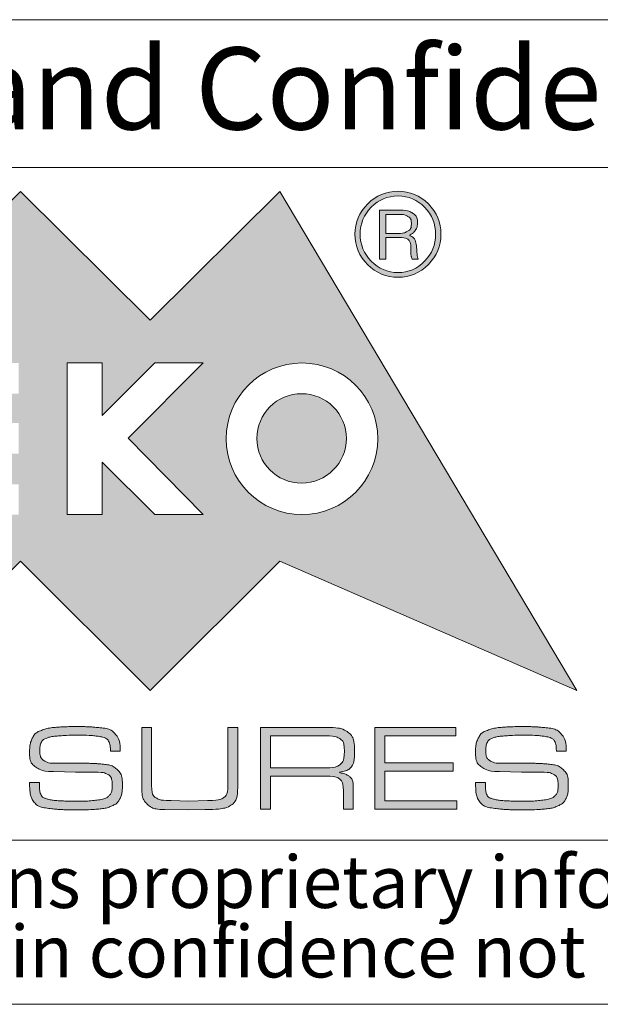
# Model space of a CAD drawing. Units: millimetres. Extents: x 2 to 294, y 2 to 208.
# Drawn here: x 170 to 188, y 5 to 35 of the extents above; entities that cross this region are included whole.
import ezdxf

# ---------------------------------------------------------------- set-up
doc = ezdxf.new("R2010")
doc.units = ezdxf.units.MM
doc.linetypes.add('SLD-Solido', pattern=[0])
doc.layers.add('CARTIGLIO', color=7, linetype='SLD-Solido', lineweight=15)
doc.styles.add('SLDTEXTSTYLE1', font='ARIAL.TTF', dxfattribs={"width": 0.948})
doc.styles.add('SLDTEXTSTYLE3', font='ARIALI.TTF', dxfattribs={"width": 0.948})

# ---------------------------------------------------------------- blocks, each defined once
blk = doc.blocks.new('SW_NOTE_0')
at = {"layer": 'CARTIGLIO', "color": 0, "char_height": 1.5875, "attachment_point": 2, "style": 'SLDTEXTSTYLE3'}
for s, insert in [('This document contains proprietary information of ', (23.812, 2.04)), ('information be retained in confidence not be reproducer or copied and not be used or incorporated in any product', (53.318, -0.077))]:
    blk.add_mtext(s, dxfattribs=dict(at, insert=insert))

msp = doc.modelspace()

# ---------------------------------------------------------------- hatches: boundary and pattern name
at = {"layer": 'CARTIGLIO'}
h = msp.add_hatch(color=256, dxfattribs=at)
h.paths.add_polyline_path([(173.9185, 25.8488), (177.866, 29.7658), (186.9051, 14.5592), (177.866, 18.507), (173.9185, 14.5592), (169.9709, 18.507), (166.0266, 14.5592), (162.079, 18.507), (153.0262, 14.5592), (162.079, 29.7658), (166.0266, 25.8488), (169.9709, 29.7658)], flags=0)
edge = h.paths.add_edge_path(flags=0)
edge.add_spline(control_points=[(176.2302, 22.2325), (176.2302, 20.9553), (177.265, 19.9206), (178.5386, 19.9206), (179.8159, 19.9206), (180.8473, 20.9553), (180.8473, 22.2325)], knot_values=[2, 2, 2, 2, 3, 3, 3, 4, 4, 4, 4], weights=[1, 1, 1, 1, 1, 1, 1], degree=3, periodic=0)
edge.add_spline(control_points=[(180.8473, 22.2325), (180.8473, 23.5063), (179.8159, 24.5409), (178.5386, 24.5409), (177.265, 24.5409), (176.2302, 23.5063), (176.2302, 22.2325)], knot_values=[0, 0, 0, 0, 1, 1, 1, 2, 2, 2, 2], weights=[1, 1, 1, 1, 1, 1, 1], degree=3, periodic=0)
h.paths.add_polyline_path([(174.0549, 19.9206), (175.5303, 19.9206), (173.2457, 22.2462), (175.5303, 24.5409), (174.0549, 24.5409), (172.4535, 22.9393), (172.4535, 24.5409), (171.388, 24.5409), (171.388, 19.9206), (172.4535, 19.9206), (172.4535, 21.5154)], flags=0)
h.paths.add_polyline_path([(166.6619, 22.7106), (166.6619, 23.6053), (169.9162, 23.6053), (169.9162, 24.5409), (165.5759, 24.5409), (165.5759, 19.9206), (169.9162, 19.9206), (169.9162, 20.8425), (166.6619, 20.8425), (166.6619, 21.7748), (169.9162, 21.7748), (169.9162, 22.7106)], flags=0)
h.paths.add_polyline_path([(164.2338, 23.6327), (164.2338, 24.5409), (160.0574, 24.5409), (160.0574, 23.6327), (161.6589, 23.6327), (161.6589, 19.9206), (162.6322, 19.9206), (162.6322, 23.6327)], flags=0)
h = msp.add_hatch(color=256, dxfattribs=at)
edge = h.paths.add_edge_path(flags=0)
edge.add_spline(control_points=[(180.5399, 27.5358), (180.2838, 27.7919), (180.154, 28.1027), (180.154, 28.4612), (180.154, 28.8232), (180.2838, 29.134), (180.5399, 29.3901)], knot_values=[4, 4, 4, 4, 5, 5, 5, 6, 6, 6, 6], weights=[1, 1, 1, 1, 1, 1, 1], degree=3, periodic=0)
edge.add_spline(control_points=[(180.5399, 29.3901), (180.7927, 29.6427), (181.1035, 29.7726), (181.4653, 29.7726), (181.8238, 29.7726), (182.1313, 29.6427), (182.3874, 29.3901)], knot_values=[6, 6, 6, 6, 7, 7, 7, 8, 8, 8, 8], weights=[1, 1, 1, 1, 1, 1, 1], degree=3, periodic=0)
edge.add_spline(control_points=[(182.3874, 29.3901), (182.6435, 29.134), (182.7699, 28.8232), (182.7699, 28.4612), (182.7699, 28.106), (182.6435, 27.7987), (182.3874, 27.5426)], knot_values=[0, 0, 0, 0, 1, 1, 1, 2, 2, 2, 2], weights=[1, 1, 1, 1, 1, 1, 1], degree=3, periodic=0)
edge.add_spline(control_points=[(182.3874, 27.5426), (182.1313, 27.2832), (181.8238, 27.1533), (181.4653, 27.1533), (181.1035, 27.1533), (180.7927, 27.2832), (180.5399, 27.5358)], knot_values=[2, 2, 2, 2, 3, 3, 3, 4, 4, 4, 4], weights=[1, 1, 1, 1, 1, 1, 1], degree=3, periodic=0)
edge = h.paths.add_edge_path(flags=0)
edge.add_spline(control_points=[(182.6095, 28.4612), (182.6095, 28.7822), (182.5001, 29.0555), (182.2747, 29.2842), (182.0492, 29.513), (181.7794, 29.6291), (181.4653, 29.6291), (181.1445, 29.6291), (180.8747, 29.513), (180.6493, 29.2876)], knot_values=[0, 0, 0, 0, 1, 1, 1, 2, 2, 2, 3, 3, 3, 3], weights=[1, 1, 1, 1, 1, 1, 1, 1, 1, 1], degree=3, periodic=0)
edge.add_spline(control_points=[(180.6493, 29.2876), (180.4238, 29.0588), (180.3111, 28.7857), (180.3111, 28.4612), (180.3111, 28.147), (180.4238, 27.8739), (180.6493, 27.6452)], knot_values=[3, 3, 3, 3, 4, 4, 4, 5, 5, 5, 5], weights=[1, 1, 1, 1, 1, 1, 1], degree=3, periodic=0)
edge.add_spline(control_points=[(180.6493, 27.6452), (180.8747, 27.4129), (181.1445, 27.2968), (181.4653, 27.2968), (181.7794, 27.2968), (182.0492, 27.4129), (182.2747, 27.6416), (182.5001, 27.8704), (182.6095, 28.1437), (182.6095, 28.4612)], knot_values=[5, 5, 5, 5, 6, 6, 6, 7, 7, 7, 8, 8, 8, 8], weights=[1, 1, 1, 1, 1, 1, 1, 1, 1, 1], degree=3, periodic=0)
h = msp.add_hatch(color=256, dxfattribs=at)
edge = h.paths.add_edge_path(flags=0)
edge.add_spline(control_points=[(181.5303, 29.1989), (181.6771, 29.1989), (181.8035, 29.1682), (181.9058, 29.1067), (182.0049, 29.0451), (182.0562, 28.9427), (182.0562, 28.8027), (182.0562, 28.714), (182.0322, 28.6388), (181.9845, 28.5739), (181.9365, 28.5057), (181.8681, 28.4579), (181.7828, 28.4305), (181.9298, 28.3827), (182.0119, 28.2598), (182.0289, 28.0583), (182.0459, 27.8567), (182.0596, 27.7407), (182.0766, 27.7065)], knot_values=[0, 0, 0, 0, 1, 2, 3, 4, 5, 6, 7, 8, 9, 10, 11, 12, 13, 14, 15, 16, 16, 16, 16], weights=[1, 1, 1, 1, 1, 1, 1, 1, 1, 1, 1, 1, 1, 1, 1, 1, 1, 1, 1], degree=3, periodic=0)
edge.add_line((182.0766, 27.7065), (181.8922, 27.7065))
edge.add_spline(control_points=[(181.8922, 27.7065), (181.8818, 27.7305), (181.8718, 27.7577), (181.8681, 27.785), (181.8615, 27.8159), (181.8581, 27.8431), (181.8581, 27.8739)], knot_values=[0, 0, 0, 0, 1, 2, 3, 4, 4, 4, 4], weights=[1, 1, 1, 1, 1, 1, 1], degree=3, periodic=0)
edge.add_line((181.8581, 27.8739), (181.8581, 27.99))
edge.add_spline(control_points=[(181.8581, 27.99), (181.8581, 28.13), (181.8375, 28.2291), (181.7898, 28.2836), (181.7454, 28.3383), (181.6327, 28.3656), (181.4586, 28.3656)], knot_values=[0, 0, 0, 0, 1, 2, 3, 4, 4, 4, 4], weights=[1, 1, 1, 1, 1, 1, 1], degree=3, periodic=0)
edge.add_line((181.4586, 28.3656), (181.0898, 28.3656))
edge.add_line((181.0898, 28.3656), (181.0898, 27.7065))
edge.add_line((181.0898, 27.7065), (180.902, 27.7065))
edge.add_line((180.902, 27.7065), (180.902, 29.1989))
edge.add_line((180.902, 29.1989), (181.5303, 29.1989))
edge = h.paths.add_edge_path(flags=0)
edge.add_spline(control_points=[(181.4653, 28.4852), (181.585, 28.4852), (181.6804, 28.509), (181.7558, 28.5534), (181.8341, 28.5979), (181.8718, 28.6765), (181.8718, 28.7925)], knot_values=[0, 0, 0, 0, 1, 2, 3, 4, 4, 4, 4], weights=[1, 1, 1, 1, 1, 1, 1], degree=3, periodic=0)
edge.add_spline(control_points=[(181.8718, 28.7925), (181.8718, 28.8949), (181.8341, 28.9666), (181.7658, 29.0076), (181.6974, 29.0486), (181.6054, 29.0691), (181.496, 29.0691)], knot_values=[0, 0, 0, 0, 1, 2, 3, 4, 4, 4, 4], weights=[1, 1, 1, 1, 1, 1, 1], degree=3, periodic=0)
edge.add_line((181.496, 29.0691), (181.0898, 29.0691))
edge.add_line((181.0898, 29.0691), (181.0898, 28.4852))
edge.add_line((181.0898, 28.4852), (181.4653, 28.4852))
h = msp.add_hatch(color=256, dxfattribs=at)
edge = h.paths.add_edge_path(flags=0)
edge.add_spline(control_points=[(179.8912, 22.2427), (179.8912, 21.4915), (179.28, 20.8802), (178.5286, 20.8802), (177.7773, 20.8802), (177.166, 21.4915), (177.166, 22.2427)], knot_values=[0, 0, 0, 0, 1, 1, 1, 2, 2, 2, 2], weights=[1, 1, 1, 1, 1, 1, 1], degree=3, periodic=0)
edge.add_spline(control_points=[(177.166, 22.2427), (177.166, 22.994), (177.7773, 23.6053), (178.5286, 23.6053), (179.28, 23.6053), (179.8912, 22.994), (179.8912, 22.2427)], knot_values=[2, 2, 2, 2, 3, 3, 3, 4, 4, 4, 4], weights=[1, 1, 1, 1, 1, 1, 1], degree=3, periodic=0)
h = msp.add_hatch(color=256, dxfattribs=at)
edge = h.paths.add_edge_path(flags=0)
edge.add_spline(control_points=[(172.5522, 13.1082), (172.5002, 13.1349), (172.4057, 13.1569), (172.2691, 13.1742), (172.1324, 13.1916), (171.956, 13.2002), (171.7399, 13.2002)], knot_values=[0, 0, 0, 0, 1, 2, 3, 4, 4, 4, 4], weights=[1, 1, 1, 1, 1, 1, 1], degree=3, periodic=0)
edge.add_line((171.7399, 13.2002), (171.6355, 13.2002))
edge.add_spline(control_points=[(171.6355, 13.2002), (171.4716, 13.2002), (171.302, 13.1926), (171.1267, 13.1776), (170.9517, 13.1625), (170.8243, 13.1372), (170.7447, 13.1018), (170.6652, 13.0668), (170.6143, 13.0188), (170.592, 12.9585), (170.5697, 12.8981), (170.5585, 12.8251), (170.5585, 12.7397), (170.5585, 12.5859), (170.6, 12.4816), (170.6834, 12.4262), (170.7666, 12.3708), (170.8876, 12.3432), (171.0467, 12.3432)], knot_values=[0, 0, 0, 0, 1, 2, 3, 4, 5, 6, 7, 8, 9, 10, 11, 12, 13, 14, 15, 16, 16, 16, 16], weights=[1, 1, 1, 1, 1, 1, 1, 1, 1, 1, 1, 1, 1, 1, 1, 1, 1, 1, 1], degree=3, periodic=0)
edge.add_line((171.0467, 12.3432), (171.3187, 12.3432))
edge.add_line((171.3187, 12.3432), (171.9038, 12.3432))
edge.add_spline(control_points=[(171.9038, 12.3432), (172.0056, 12.3432), (172.0964, 12.3418), (172.1759, 12.3392), (172.2554, 12.3368), (172.3753, 12.3268), (172.5356, 12.3095), (172.6958, 12.2921), (172.825, 12.2358), (172.9231, 12.1404), (173.0213, 12.045), (173.0703, 11.882), (173.0703, 11.6515), (173.0703, 11.5005), (173.0466, 11.3747), (172.9996, 11.2743), (172.9522, 11.174), (172.8722, 11.0983), (172.7592, 11.0476), (172.6461, 10.9969), (172.5094, 10.9639), (172.3491, 10.9492), (172.1889, 10.9342), (172.0143, 10.9269), (171.8256, 10.9269)], knot_values=[0, 0, 0, 0, 1, 2, 3, 4, 5, 6, 7, 8, 9, 10, 11, 12, 13, 14, 15, 16, 17, 18, 19, 20, 21, 22, 22, 22, 22], weights=[1, 1, 1, 1, 1, 1, 1, 1, 1, 1, 1, 1, 1, 1, 1, 1, 1, 1, 1, 1, 1, 1, 1, 1, 1], degree=3, periodic=0)
edge.add_line((171.8256, 10.9269), (171.628, 10.9269))
edge.add_spline(control_points=[(171.628, 10.9269), (171.4417, 10.9269), (171.302, 10.9289), (171.2088, 10.9325), (171.1156, 10.9365), (170.9727, 10.9512), (170.7803, 10.9772), (170.5877, 11.0029), (170.4504, 11.0706), (170.3684, 11.18), (170.2864, 11.2897), (170.2453, 11.4811), (170.2453, 11.7542)], knot_values=[0, 0, 0, 0, 1, 2, 3, 4, 5, 6, 7, 8, 9, 10, 10, 10, 10], weights=[1, 1, 1, 1, 1, 1, 1, 1, 1, 1, 1, 1, 1], degree=3, periodic=0)
edge.add_line((170.2453, 11.7542), (170.5473, 11.7542))
edge.add_line((170.5473, 11.7542), (170.5473, 11.6992))
edge.add_spline(control_points=[(170.5473, 11.6992), (170.5473, 11.5655), (170.559, 11.4664), (170.5827, 11.4021), (170.6063, 11.3377), (170.6672, 11.2907), (170.7652, 11.2603), (170.8635, 11.2303), (170.9945, 11.2107), (171.1584, 11.2013), (171.3225, 11.1923), (171.4839, 11.1876), (171.643, 11.1876), (171.9013, 11.1876), (172.1194, 11.199), (172.2969, 11.2217), (172.4747, 11.244), (172.5958, 11.2867), (172.6604, 11.3494), (172.725, 11.4121), (172.7573, 11.5148), (172.7573, 11.6575), (172.7573, 11.8379), (172.7156, 11.9527), (172.6326, 12.0013), (172.5494, 12.0504), (172.4087, 12.0747), (172.2102, 12.0747)], knot_values=[0, 0, 0, 0, 1, 2, 3, 4, 5, 6, 7, 8, 9, 10, 11, 12, 13, 14, 15, 16, 17, 18, 19, 20, 21, 22, 23, 24, 25, 25, 25, 25], weights=[1, 1, 1, 1, 1, 1, 1, 1, 1, 1, 1, 1, 1, 1, 1, 1, 1, 1, 1, 1, 1, 1, 1, 1, 1, 1, 1, 1], degree=3, periodic=0)
edge.add_line((172.2102, 12.0747), (171.6408, 12.0747))
edge.add_line((171.6408, 12.0747), (170.9747, 12.0934))
edge.add_spline(control_points=[(170.9747, 12.0934), (170.7416, 12.0934), (170.5617, 12.1381), (170.4353, 12.2275), (170.3087, 12.3168), (170.2453, 12.4686), (170.2453, 12.6823), (170.2453, 12.8511), (170.2727, 12.9921), (170.3272, 13.1052), (170.3819, 13.2182), (170.4743, 13.2989), (170.6045, 13.3473), (170.7347, 13.396), (170.888, 13.427), (171.0642, 13.4407), (171.2403, 13.4543), (171.4376, 13.461), (171.656, 13.461), (171.8371, 13.461), (171.968, 13.459), (172.0487, 13.4553), (172.1292, 13.4513), (172.2608, 13.4397), (172.4432, 13.4203), (172.6254, 13.401), (172.765, 13.3356), (172.8619, 13.2242), (172.9586, 13.1129), (173.0069, 12.9434), (173.0069, 12.7157)], knot_values=[0, 0, 0, 0, 1, 2, 3, 4, 5, 6, 7, 8, 9, 10, 11, 12, 13, 14, 15, 16, 17, 18, 19, 20, 21, 22, 23, 24, 25, 26, 27, 28, 28, 28, 28], weights=[1, 1, 1, 1, 1, 1, 1, 1, 1, 1, 1, 1, 1, 1, 1, 1, 1, 1, 1, 1, 1, 1, 1, 1, 1, 1, 1, 1, 1, 1, 1], degree=3, periodic=0)
edge.add_line((173.0069, 12.7157), (172.7051, 12.7157))
edge.add_spline(control_points=[(172.7051, 12.7157), (172.7051, 12.8357), (172.6921, 12.9251), (172.6659, 12.9841), (172.6399, 13.0428), (172.6019, 13.0842), (172.5522, 13.1082)], knot_values=[0, 0, 0, 0, 1, 2, 3, 4, 4, 4, 4], weights=[1, 1, 1, 1, 1, 1, 1], degree=3, periodic=0)
h = msp.add_hatch(color=256, dxfattribs=at)
edge = h.paths.add_edge_path(flags=0)
edge.add_spline(control_points=[(176.5847, 11.7219), (176.5847, 11.3704), (176.5144, 11.151), (176.374, 11.0643), (176.2336, 10.9775), (175.9685, 10.9342), (175.5783, 10.9342)], knot_values=[0, 0, 0, 0, 1, 2, 3, 4, 4, 4, 4], weights=[1, 1, 1, 1, 1, 1, 1], degree=3, periodic=0)
edge.add_line((175.5783, 10.9342), (175.079, 10.9232))
edge.add_line((175.079, 10.9232), (174.3671, 10.9342))
edge.add_spline(control_points=[(174.3671, 10.9342), (174.1213, 10.9342), (173.9415, 10.9882), (173.8286, 11.0963), (173.7156, 11.2047), (173.6591, 11.3814), (173.6591, 11.6275)], knot_values=[0, 0, 0, 0, 1, 2, 3, 4, 4, 4, 4], weights=[1, 1, 1, 1, 1, 1, 1], degree=3, periodic=0)
edge.add_line((173.6591, 11.6275), (173.6591, 13.4313))
edge.add_line((173.6591, 13.4313), (173.9609, 13.4313))
edge.add_line((173.9609, 13.4313), (173.9609, 11.6699))
edge.add_spline(control_points=[(173.9609, 11.6699), (173.9609, 11.4721), (174.0056, 11.3454), (174.0953, 11.2897), (174.1846, 11.234), (174.3374, 11.2063), (174.5535, 11.2063)], knot_values=[0, 0, 0, 0, 1, 2, 3, 4, 4, 4, 4], weights=[1, 1, 1, 1, 1, 1, 1], degree=3, periodic=0)
edge.add_line((174.5535, 11.2063), (175.0864, 11.1876))
edge.add_line((175.0864, 11.1876), (175.664, 11.2063))
edge.add_spline(control_points=[(175.664, 11.2063), (175.8978, 11.2063), (176.0592, 11.2347), (176.1485, 11.2917), (176.2379, 11.3487), (176.2826, 11.4824), (176.2826, 11.6929)], knot_values=[0, 0, 0, 0, 1, 2, 3, 4, 4, 4, 4], weights=[1, 1, 1, 1, 1, 1, 1], degree=3, periodic=0)
edge.add_line((176.2826, 11.6929), (176.2826, 11.7486))
edge.add_line((176.2826, 11.7486), (176.2826, 13.4313))
edge.add_line((176.2826, 13.4313), (176.5847, 13.4313))
edge.add_line((176.5847, 13.4313), (176.5847, 11.7219))
h = msp.add_hatch(color=256, dxfattribs=at)
edge = h.paths.add_edge_path(flags=0)
edge.add_spline(control_points=[(180.1434, 12.697), (180.1434, 12.4736), (180.1103, 12.3202), (180.0446, 12.2368), (179.9786, 12.1534), (179.8352, 12.0957), (179.6141, 12.0634), (179.7805, 12.041), (179.9029, 12.0007), (179.9813, 11.9423), (180.0597, 11.884), (180.0987, 11.7779), (180.0987, 11.6238)], knot_values=[0, 0, 0, 0, 1, 2, 3, 4, 5, 6, 7, 8, 9, 10, 10, 10, 10], weights=[1, 1, 1, 1, 1, 1, 1, 1, 1, 1, 1, 1, 1], degree=3, periodic=0)
edge.add_line((180.0987, 11.6238), (180.0987, 10.9492))
edge.add_line((180.0987, 10.9492), (179.8005, 10.9492))
edge.add_line((179.8005, 10.9492), (179.8005, 11.5008))
edge.add_spline(control_points=[(179.8005, 11.5008), (179.8005, 11.6845), (179.7615, 11.8063), (179.6831, 11.866), (179.6048, 11.9256), (179.4687, 11.9553), (179.275, 11.9553)], knot_values=[0, 0, 0, 0, 1, 2, 3, 4, 4, 4, 4], weights=[1, 1, 1, 1, 1, 1, 1], degree=3, periodic=0)
edge.add_line((179.275, 11.9553), (177.5795, 11.9553))
edge.add_line((177.5795, 11.9553), (177.5795, 10.9492))
edge.add_line((177.5795, 10.9492), (177.2774, 10.9492))
edge.add_line((177.2774, 10.9492), (177.2774, 13.435))
edge.add_line((177.2774, 13.435), (179.301, 13.435))
edge.add_spline(control_points=[(179.301, 13.435), (179.6018, 13.435), (179.8172, 13.3846), (179.9476, 13.2839), (180.0783, 13.1836), (180.1434, 12.9878), (180.1434, 12.697)], knot_values=[0, 0, 0, 0, 1, 2, 3, 4, 4, 4, 4], weights=[1, 1, 1, 1, 1, 1, 1], degree=3, periodic=0)
edge = h.paths.add_edge_path(flags=0)
edge.add_spline(control_points=[(179.2453, 12.2051), (179.4637, 12.2051), (179.6161, 12.2391), (179.7018, 12.3075), (179.7875, 12.3759), (179.8302, 12.5119), (179.8302, 12.7157)], knot_values=[0, 0, 0, 0, 1, 2, 3, 4, 4, 4, 4], weights=[1, 1, 1, 1, 1, 1, 1], degree=3, periodic=0)
edge.add_spline(control_points=[(179.8302, 12.7157), (179.8302, 12.9094), (179.7842, 13.0355), (179.6925, 13.0938), (179.6004, 13.1522), (179.449, 13.1816), (179.2379, 13.1816)], knot_values=[0, 0, 0, 0, 1, 2, 3, 4, 4, 4, 4], weights=[1, 1, 1, 1, 1, 1, 1], degree=3, periodic=0)
edge.add_line((179.2379, 13.1816), (177.5795, 13.1816))
edge.add_line((177.5795, 13.1816), (177.5795, 12.2051))
edge.add_line((177.5795, 12.2051), (179.2453, 12.2051))
msp.add_hatch(color=256, dxfattribs=at).paths.add_polyline_path([(181.0641, 12.3578), (183.1474, 12.3578), (183.1474, 12.1084), (181.0641, 12.1084), (181.0641, 11.199), (183.2514, 11.199), (183.2514, 10.9492), (180.762, 10.9492), (180.762, 13.435), (183.2254, 13.435), (183.2254, 13.1816), (181.0641, 13.1816)], flags=0)
h = msp.add_hatch(color=256, dxfattribs=at)
edge = h.paths.add_edge_path(flags=0)
edge.add_spline(control_points=[(186.1324, 13.1082), (186.0801, 13.1349), (185.9857, 13.1569), (185.849, 13.1742), (185.7126, 13.1916), (185.5362, 13.2002), (185.3197, 13.2002)], knot_values=[0, 0, 0, 0, 1, 2, 3, 4, 4, 4, 4], weights=[1, 1, 1, 1, 1, 1, 1], degree=3, periodic=0)
edge.add_line((185.3197, 13.2002), (185.2157, 13.2002))
edge.add_spline(control_points=[(185.2157, 13.2002), (185.0516, 13.2002), (184.8819, 13.1926), (184.7068, 13.1776), (184.5317, 13.1625), (184.4043, 13.1372), (184.3249, 13.1018), (184.2452, 13.0668), (184.1945, 13.0188), (184.1722, 12.9585), (184.1495, 12.8981), (184.1385, 12.8251), (184.1385, 12.7397), (184.1385, 12.5859), (184.1802, 12.4816), (184.2632, 12.4262), (184.3466, 12.3708), (184.4677, 12.3432), (184.6267, 12.3432)], knot_values=[0, 0, 0, 0, 1, 2, 3, 4, 5, 6, 7, 8, 9, 10, 11, 12, 13, 14, 15, 16, 16, 16, 16], weights=[1, 1, 1, 1, 1, 1, 1, 1, 1, 1, 1, 1, 1, 1, 1, 1, 1, 1, 1], degree=3, periodic=0)
edge.add_line((184.6267, 12.3432), (184.8989, 12.3432))
edge.add_line((184.8989, 12.3432), (185.4838, 12.3432))
edge.add_spline(control_points=[(185.4838, 12.3432), (185.5858, 12.3432), (185.6762, 12.3418), (185.7559, 12.3392), (185.8353, 12.3368), (185.9553, 12.3268), (186.1154, 12.3095), (186.2758, 12.2921), (186.4049, 12.2358), (186.5033, 12.1404), (186.6013, 12.045), (186.6503, 11.882), (186.6503, 11.6515), (186.6503, 11.5005), (186.6267, 11.3747), (186.5796, 11.2743), (186.5323, 11.174), (186.4522, 11.0983), (186.3392, 11.0476), (186.2261, 10.9969), (186.0894, 10.9639), (185.9293, 10.9492), (185.7689, 10.9342), (185.5945, 10.9269), (185.4058, 10.9269)], knot_values=[0, 0, 0, 0, 1, 2, 3, 4, 5, 6, 7, 8, 9, 10, 11, 12, 13, 14, 15, 16, 17, 18, 19, 20, 21, 22, 22, 22, 22], weights=[1, 1, 1, 1, 1, 1, 1, 1, 1, 1, 1, 1, 1, 1, 1, 1, 1, 1, 1, 1, 1, 1, 1, 1, 1], degree=3, periodic=0)
edge.add_line((185.4058, 10.9269), (185.208, 10.9269))
edge.add_spline(control_points=[(185.208, 10.9269), (185.0216, 10.9269), (184.8819, 10.9289), (184.7888, 10.9325), (184.6958, 10.9365), (184.5527, 10.9512), (184.3603, 10.9772), (184.1675, 11.0029), (184.0305, 11.0706), (183.9484, 11.18), (183.8664, 11.2897), (183.8254, 11.4811), (183.8254, 11.7542)], knot_values=[0, 0, 0, 0, 1, 2, 3, 4, 5, 6, 7, 8, 9, 10, 10, 10, 10], weights=[1, 1, 1, 1, 1, 1, 1, 1, 1, 1, 1, 1, 1], degree=3, periodic=0)
edge.add_line((183.8254, 11.7542), (184.1272, 11.7542))
edge.add_line((184.1272, 11.7542), (184.1272, 11.6992))
edge.add_spline(control_points=[(184.1272, 11.6992), (184.1272, 11.5655), (184.1392, 11.4664), (184.1629, 11.4021), (184.1862, 11.3377), (184.2472, 11.2907), (184.3453, 11.2603), (184.4433, 11.2303), (184.5744, 11.2107), (184.7385, 11.2013), (184.9025, 11.1923), (185.0639, 11.1876), (185.223, 11.1876), (185.4815, 11.1876), (185.6992, 11.199), (185.877, 11.2217), (186.0547, 11.244), (186.1758, 11.2867), (186.2405, 11.3494), (186.3048, 11.4121), (186.3372, 11.5148), (186.3372, 11.6575), (186.3372, 11.8379), (186.2958, 11.9527), (186.2128, 12.0013), (186.1294, 12.0504), (185.9887, 12.0747), (185.7903, 12.0747)], knot_values=[0, 0, 0, 0, 1, 2, 3, 4, 5, 6, 7, 8, 9, 10, 11, 12, 13, 14, 15, 16, 17, 18, 19, 20, 21, 22, 23, 24, 25, 25, 25, 25], weights=[1, 1, 1, 1, 1, 1, 1, 1, 1, 1, 1, 1, 1, 1, 1, 1, 1, 1, 1, 1, 1, 1, 1, 1, 1, 1, 1, 1], degree=3, periodic=0)
edge.add_line((185.7903, 12.0747), (185.221, 12.0747))
edge.add_line((185.221, 12.0747), (184.5547, 12.0934))
edge.add_spline(control_points=[(184.5547, 12.0934), (184.3216, 12.0934), (184.1419, 12.1381), (184.0151, 12.2275), (183.8887, 12.3168), (183.8254, 12.4686), (183.8254, 12.6823), (183.8254, 12.8511), (183.8527, 12.9921), (183.9074, 13.1052), (183.9618, 13.2182), (184.0541, 13.2989), (184.1845, 13.3473), (184.3149, 13.396), (184.468, 13.427), (184.6441, 13.4407), (184.8205, 13.4543), (185.0176, 13.461), (185.236, 13.461), (185.4171, 13.461), (185.5478, 13.459), (185.6285, 13.4553), (185.7092, 13.4513), (185.8406, 13.4397), (186.023, 13.4203), (186.2055, 13.401), (186.3452, 13.3356), (186.4419, 13.2242), (186.5386, 13.1129), (186.587, 12.9434), (186.587, 12.7157)], knot_values=[0, 0, 0, 0, 1, 2, 3, 4, 5, 6, 7, 8, 9, 10, 11, 12, 13, 14, 15, 16, 17, 18, 19, 20, 21, 22, 23, 24, 25, 26, 27, 28, 28, 28, 28], weights=[1, 1, 1, 1, 1, 1, 1, 1, 1, 1, 1, 1, 1, 1, 1, 1, 1, 1, 1, 1, 1, 1, 1, 1, 1, 1, 1, 1, 1, 1, 1], degree=3, periodic=0)
edge.add_line((186.587, 12.7157), (186.2852, 12.7157))
edge.add_spline(control_points=[(186.2852, 12.7157), (186.2852, 12.8357), (186.2722, 12.9251), (186.2461, 12.9841), (186.2198, 13.0428), (186.1821, 13.0842), (186.1324, 13.1082)], knot_values=[0, 0, 0, 0, 1, 2, 3, 4, 4, 4, 4], weights=[1, 1, 1, 1, 1, 1, 1], degree=3, periodic=0)

# ---------------------------------------------------------------- linework, layer by layer
for p, q in [((292, 35), (148.5, 35)), ((148.5, 30.5), (292, 30.5)), ((148.5, 10), (292, 10)), ((5, 5), (292, 5))]:
    msp.add_line(p, q, dxfattribs=at)
at = {"layer": 'CARTIGLIO', "color": 7}
for p, q in [((166.0266, 25.8488), (169.9709, 29.7658)), ((169.9709, 29.7658), (173.9185, 25.8488)), ((173.9185, 25.8488), (177.866, 29.7658)), ((177.866, 29.7658), (186.9051, 14.5592)), ((180.902, 27.7065), (180.902, 29.1989)), ((180.902, 29.1989), (181.5303, 29.1989)), ((181.496, 29.0691), (181.0898, 29.0691)), ((181.0898, 29.0691), (181.0898, 28.4852)), ((181.0898, 28.4852), (181.4653, 28.4852)), ((181.4586, 28.3656), (181.0898, 28.3656)), ((181.0898, 28.3656), (181.0898, 27.7065)), ((181.8581, 27.8739), (181.8581, 27.99)), ((181.0898, 27.7065), (180.902, 27.7065)), ((182.0766, 27.7065), (181.8922, 27.7065)), ((172.4535, 24.5409), (171.388, 24.5409)), ((171.388, 24.5409), (171.388, 19.9206)), ((174.0549, 24.5409), (172.4535, 22.9393)), ((172.4535, 22.9393), (172.4535, 24.5409)), ((173.2457, 22.2462), (175.5303, 24.5409)), ((175.5303, 24.5409), (174.0549, 24.5409)), ((175.5303, 19.9206), (173.2457, 22.2462)), ((172.4535, 19.9206), (172.4535, 21.5154)), ((172.4535, 21.5154), (174.0549, 19.9206)), ((171.388, 19.9206), (172.4535, 19.9206)), ((174.0549, 19.9206), (175.5303, 19.9206)), ((169.9709, 18.507), (166.0266, 14.5592)), ((173.9185, 14.5592), (169.9709, 18.507)), ((177.866, 18.507), (173.9185, 14.5592)), ((186.9051, 14.5592), (177.866, 18.507)), ((171.7399, 13.2002), (171.6355, 13.2002)), ((173.6591, 11.6275), (173.6591, 13.4313)), ((173.6591, 13.4313), (173.9609, 13.4313)), ((173.9609, 13.4313), (173.9609, 11.6699)), ((176.2826, 11.7486), (176.2826, 13.4313)), ((176.2826, 13.4313), (176.5847, 13.4313)), ((176.5847, 13.4313), (176.5847, 11.7219)), ((177.2774, 10.9492), (177.2774, 13.435)), ((177.2774, 13.435), (179.301, 13.435)), ((180.762, 10.9492), (180.762, 13.435)), ((180.762, 13.435), (183.2254, 13.435)), ((183.2254, 13.435), (183.2254, 13.1816)), ((185.3197, 13.2002), (185.2157, 13.2002)), ((179.2379, 13.1816), (177.5795, 13.1816)), ((177.5795, 13.1816), (177.5795, 12.2051)), ((183.2254, 13.1816), (181.0641, 13.1816)), ((181.0641, 13.1816), (181.0641, 12.3578)), ((173.0069, 12.7157), (172.7051, 12.7157)), ((186.587, 12.7157), (186.2852, 12.7157)), ((171.0467, 12.3432), (171.3187, 12.3432)), ((171.3187, 12.3432), (171.9038, 12.3432)), ((181.0641, 12.3578), (183.1474, 12.3578)), ((183.1474, 12.3578), (183.1474, 12.1084)), ((184.6267, 12.3432), (184.8989, 12.3432)), ((184.8989, 12.3432), (185.4838, 12.3432)), ((171.6408, 12.0747), (170.9747, 12.0934)), ((172.2102, 12.0747), (171.6408, 12.0747)), ((177.5795, 12.2051), (179.2453, 12.2051)), ((183.1474, 12.1084), (181.0641, 12.1084)), ((181.0641, 12.1084), (181.0641, 11.199)), ((185.221, 12.0747), (184.5547, 12.0934)), ((185.7903, 12.0747), (185.221, 12.0747)), ((170.2453, 11.7542), (170.5473, 11.7542)), ((170.5473, 11.7542), (170.5473, 11.6992)), ((176.2826, 11.6929), (176.2826, 11.7486)), ((179.275, 11.9553), (177.5795, 11.9553)), ((177.5795, 11.9553), (177.5795, 10.9492)), ((183.8254, 11.7542), (184.1272, 11.7542)), ((184.1272, 11.7542), (184.1272, 11.6992)), ((179.8005, 10.9492), (179.8005, 11.5008)), ((180.0987, 11.6238), (180.0987, 10.9492)), ((174.5535, 11.2063), (175.0864, 11.1876)), ((175.0864, 11.1876), (175.664, 11.2063)), ((181.0641, 11.199), (183.2514, 11.199)), ((183.2514, 11.199), (183.2514, 10.9492)), ((171.8256, 10.9269), (171.628, 10.9269)), ((175.079, 10.9232), (174.3671, 10.9342)), ((175.5783, 10.9342), (175.079, 10.9232)), ((177.5795, 10.9492), (177.2774, 10.9492)), ((180.0987, 10.9492), (179.8005, 10.9492)), ((183.2514, 10.9492), (180.762, 10.9492)), ((185.4058, 10.9269), (185.208, 10.9269))]:
    msp.add_line(p, q, dxfattribs=at)
for points, knots in [([(180.5399, 29.3901), (180.7927, 29.6427), (181.1035, 29.7726), (181.4653, 29.7726), (181.8238, 29.7726), (182.1313, 29.6427), (182.3874, 29.3901)], [6, 6, 6, 6, 7, 7, 7, 8, 8, 8, 8]), ([(182.6095, 28.4612), (182.6095, 28.7822), (182.5001, 29.0555), (182.2747, 29.2842), (182.0492, 29.513), (181.7794, 29.6291), (181.4653, 29.6291), (181.1445, 29.6291), (180.8747, 29.513), (180.6493, 29.2876)], [0, 0, 0, 0, 1, 1, 1, 2, 2, 2, 3, 3, 3, 3]), ([(180.5399, 27.5358), (180.2838, 27.7919), (180.154, 28.1027), (180.154, 28.4612), (180.154, 28.8232), (180.2838, 29.134), (180.5399, 29.3901)], [4, 4, 4, 4, 5, 5, 5, 6, 6, 6, 6]), ([(180.6493, 29.2876), (180.4238, 29.0588), (180.3111, 28.7857), (180.3111, 28.4612), (180.3111, 28.147), (180.4238, 27.8739), (180.6493, 27.6452)], [3, 3, 3, 3, 4, 4, 4, 5, 5, 5, 5]), ([(182.3874, 29.3901), (182.6435, 29.134), (182.7699, 28.8232), (182.7699, 28.4612), (182.7699, 28.106), (182.6435, 27.7987), (182.3874, 27.5426)], [0, 0, 0, 0, 1, 1, 1, 2, 2, 2, 2]), ([(180.6493, 27.6452), (180.8747, 27.4129), (181.1445, 27.2968), (181.4653, 27.2968), (181.7794, 27.2968), (182.0492, 27.4129), (182.2747, 27.6416), (182.5001, 27.8704), (182.6095, 28.1437), (182.6095, 28.4612)], [5, 5, 5, 5, 6, 6, 6, 7, 7, 7, 8, 8, 8, 8]), ([(182.3874, 27.5426), (182.1313, 27.2832), (181.8238, 27.1533), (181.4653, 27.1533), (181.1035, 27.1533), (180.7927, 27.2832), (180.5399, 27.5358)], [2, 2, 2, 2, 3, 3, 3, 4, 4, 4, 4]), ([(180.8473, 22.2325), (180.8473, 23.5063), (179.8159, 24.5409), (178.5386, 24.5409), (177.265, 24.5409), (176.2302, 23.5063), (176.2302, 22.2325)], [0, 0, 0, 0, 1, 1, 1, 2, 2, 2, 2]), ([(177.166, 22.2427), (177.166, 22.994), (177.7773, 23.6053), (178.5286, 23.6053), (179.28, 23.6053), (179.8912, 22.994), (179.8912, 22.2427)], [2, 2, 2, 2, 3, 3, 3, 4, 4, 4, 4]), ([(176.2302, 22.2325), (176.2302, 20.9553), (177.265, 19.9206), (178.5386, 19.9206), (179.8159, 19.9206), (180.8473, 20.9553), (180.8473, 22.2325)], [2, 2, 2, 2, 3, 3, 3, 4, 4, 4, 4]), ([(179.8912, 22.2427), (179.8912, 21.4915), (179.28, 20.8802), (178.5286, 20.8802), (177.7773, 20.8802), (177.166, 21.4915), (177.166, 22.2427)], [0, 0, 0, 0, 1, 1, 1, 2, 2, 2, 2])]:
    msp.add_open_spline(points, degree=3, knots=knots, dxfattribs=at)
for points in [[(181.5303, 29.1989), (181.6771, 29.1989), (181.8035, 29.1682), (181.9058, 29.1067), (182.0049, 29.0451), (182.0562, 28.9427), (182.0562, 28.8027), (182.0562, 28.714), (182.0322, 28.6388), (181.9845, 28.5739), (181.9365, 28.5057), (181.8681, 28.4579), (181.7828, 28.4305), (181.9298, 28.3827), (182.0119, 28.2598), (182.0289, 28.0583), (182.0459, 27.8567), (182.0596, 27.7407), (182.0766, 27.7065)], [(181.8718, 28.7925), (181.8718, 28.8949), (181.8341, 28.9666), (181.7658, 29.0076), (181.6974, 29.0486), (181.6054, 29.0691), (181.496, 29.0691)], [(181.4653, 28.4852), (181.585, 28.4852), (181.6804, 28.509), (181.7558, 28.5534), (181.8341, 28.5979), (181.8718, 28.6765), (181.8718, 28.7925)], [(181.8581, 27.99), (181.8581, 28.13), (181.8375, 28.2291), (181.7898, 28.2836), (181.7454, 28.3383), (181.6327, 28.3656), (181.4586, 28.3656)], [(181.8922, 27.7065), (181.8818, 27.7305), (181.8718, 27.7577), (181.8681, 27.785), (181.8615, 27.8159), (181.8581, 27.8431), (181.8581, 27.8739)], [(170.9747, 12.0934), (170.7416, 12.0934), (170.5617, 12.1381), (170.4353, 12.2275), (170.3087, 12.3168), (170.2453, 12.4686), (170.2453, 12.6823), (170.2453, 12.8511), (170.2727, 12.9921), (170.3272, 13.1052), (170.3819, 13.2182), (170.4743, 13.2989), (170.6045, 13.3473), (170.7347, 13.396), (170.888, 13.427), (171.0642, 13.4407), (171.2403, 13.4543), (171.4376, 13.461), (171.656, 13.461), (171.8371, 13.461), (171.968, 13.459), (172.0487, 13.4553), (172.1292, 13.4513), (172.2608, 13.4397), (172.4432, 13.4203), (172.6254, 13.401), (172.765, 13.3356), (172.8619, 13.2242), (172.9586, 13.1129), (173.0069, 12.9434), (173.0069, 12.7157)], [(171.6355, 13.2002), (171.4716, 13.2002), (171.302, 13.1926), (171.1267, 13.1776), (170.9517, 13.1625), (170.8243, 13.1372), (170.7447, 13.1018), (170.6652, 13.0668), (170.6143, 13.0188), (170.592, 12.9585), (170.5697, 12.8981), (170.5585, 12.8251), (170.5585, 12.7397), (170.5585, 12.5859), (170.6, 12.4816), (170.6834, 12.4262), (170.7666, 12.3708), (170.8876, 12.3432), (171.0467, 12.3432)], [(172.5522, 13.1082), (172.5002, 13.1349), (172.4057, 13.1569), (172.2691, 13.1742), (172.1324, 13.1916), (171.956, 13.2002), (171.7399, 13.2002)], [(179.301, 13.435), (179.6018, 13.435), (179.8172, 13.3846), (179.9476, 13.2839), (180.0783, 13.1836), (180.1434, 12.9878), (180.1434, 12.697)], [(184.5547, 12.0934), (184.3216, 12.0934), (184.1419, 12.1381), (184.0151, 12.2275), (183.8887, 12.3168), (183.8254, 12.4686), (183.8254, 12.6823), (183.8254, 12.8511), (183.8527, 12.9921), (183.9074, 13.1052), (183.9618, 13.2182), (184.0541, 13.2989), (184.1845, 13.3473), (184.3149, 13.396), (184.468, 13.427), (184.6441, 13.4407), (184.8205, 13.4543), (185.0176, 13.461), (185.236, 13.461), (185.4171, 13.461), (185.5478, 13.459), (185.6285, 13.4553), (185.7092, 13.4513), (185.8406, 13.4397), (186.023, 13.4203), (186.2055, 13.401), (186.3452, 13.3356), (186.4419, 13.2242), (186.5386, 13.1129), (186.587, 12.9434), (186.587, 12.7157)], [(185.2157, 13.2002), (185.0516, 13.2002), (184.8819, 13.1926), (184.7068, 13.1776), (184.5317, 13.1625), (184.4043, 13.1372), (184.3249, 13.1018), (184.2452, 13.0668), (184.1945, 13.0188), (184.1722, 12.9585), (184.1495, 12.8981), (184.1385, 12.8251), (184.1385, 12.7397), (184.1385, 12.5859), (184.1802, 12.4816), (184.2632, 12.4262), (184.3466, 12.3708), (184.4677, 12.3432), (184.6267, 12.3432)], [(186.1324, 13.1082), (186.0801, 13.1349), (185.9857, 13.1569), (185.849, 13.1742), (185.7126, 13.1916), (185.5362, 13.2002), (185.3197, 13.2002)], [(172.7051, 12.7157), (172.7051, 12.8357), (172.6921, 12.9251), (172.6659, 12.9841), (172.6399, 13.0428), (172.6019, 13.0842), (172.5522, 13.1082)], [(179.8302, 12.7157), (179.8302, 12.9094), (179.7842, 13.0355), (179.6925, 13.0938), (179.6004, 13.1522), (179.449, 13.1816), (179.2379, 13.1816)], [(186.2852, 12.7157), (186.2852, 12.8357), (186.2722, 12.9251), (186.2461, 12.9841), (186.2198, 13.0428), (186.1821, 13.0842), (186.1324, 13.1082)], [(179.2453, 12.2051), (179.4637, 12.2051), (179.6161, 12.2391), (179.7018, 12.3075), (179.7875, 12.3759), (179.8302, 12.5119), (179.8302, 12.7157)], [(180.1434, 12.697), (180.1434, 12.4736), (180.1103, 12.3202), (180.0446, 12.2368), (179.9786, 12.1534), (179.8352, 12.0957), (179.6141, 12.0634), (179.7805, 12.041), (179.9029, 12.0007), (179.9813, 11.9423), (180.0597, 11.884), (180.0987, 11.7779), (180.0987, 11.6238)], [(171.9038, 12.3432), (172.0056, 12.3432), (172.0964, 12.3418), (172.1759, 12.3392), (172.2554, 12.3368), (172.3753, 12.3268), (172.5356, 12.3095), (172.6958, 12.2921), (172.825, 12.2358), (172.9231, 12.1404), (173.0213, 12.045), (173.0703, 11.882), (173.0703, 11.6515), (173.0703, 11.5005), (173.0466, 11.3747), (172.9996, 11.2743), (172.9522, 11.174), (172.8722, 11.0983), (172.7592, 11.0476), (172.6461, 10.9969), (172.5094, 10.9639), (172.3491, 10.9492), (172.1889, 10.9342), (172.0143, 10.9269), (171.8256, 10.9269)], [(185.4838, 12.3432), (185.5858, 12.3432), (185.6762, 12.3418), (185.7559, 12.3392), (185.8353, 12.3368), (185.9553, 12.3268), (186.1154, 12.3095), (186.2758, 12.2921), (186.4049, 12.2358), (186.5033, 12.1404), (186.6013, 12.045), (186.6503, 11.882), (186.6503, 11.6515), (186.6503, 11.5005), (186.6267, 11.3747), (186.5796, 11.2743), (186.5323, 11.174), (186.4522, 11.0983), (186.3392, 11.0476), (186.2261, 10.9969), (186.0894, 10.9639), (185.9293, 10.9492), (185.7689, 10.9342), (185.5945, 10.9269), (185.4058, 10.9269)], [(170.5473, 11.6992), (170.5473, 11.5655), (170.559, 11.4664), (170.5827, 11.4021), (170.6063, 11.3377), (170.6672, 11.2907), (170.7652, 11.2603), (170.8635, 11.2303), (170.9945, 11.2107), (171.1584, 11.2013), (171.3225, 11.1923), (171.4839, 11.1876), (171.643, 11.1876), (171.9013, 11.1876), (172.1194, 11.199), (172.2969, 11.2217), (172.4747, 11.244), (172.5958, 11.2867), (172.6604, 11.3494), (172.725, 11.4121), (172.7573, 11.5148), (172.7573, 11.6575), (172.7573, 11.8379), (172.7156, 11.9527), (172.6326, 12.0013), (172.5494, 12.0504), (172.4087, 12.0747), (172.2102, 12.0747)], [(184.1272, 11.6992), (184.1272, 11.5655), (184.1392, 11.4664), (184.1629, 11.4021), (184.1862, 11.3377), (184.2472, 11.2907), (184.3453, 11.2603), (184.4433, 11.2303), (184.5744, 11.2107), (184.7385, 11.2013), (184.9025, 11.1923), (185.0639, 11.1876), (185.223, 11.1876), (185.4815, 11.1876), (185.6992, 11.199), (185.877, 11.2217), (186.0547, 11.244), (186.1758, 11.2867), (186.2405, 11.3494), (186.3048, 11.4121), (186.3372, 11.5148), (186.3372, 11.6575), (186.3372, 11.8379), (186.2958, 11.9527), (186.2128, 12.0013), (186.1294, 12.0504), (185.9887, 12.0747), (185.7903, 12.0747)], [(171.628, 10.9269), (171.4417, 10.9269), (171.302, 10.9289), (171.2088, 10.9325), (171.1156, 10.9365), (170.9727, 10.9512), (170.7803, 10.9772), (170.5877, 11.0029), (170.4504, 11.0706), (170.3684, 11.18), (170.2864, 11.2897), (170.2453, 11.4811), (170.2453, 11.7542)], [(176.5847, 11.7219), (176.5847, 11.3704), (176.5144, 11.151), (176.374, 11.0643), (176.2336, 10.9775), (175.9685, 10.9342), (175.5783, 10.9342)], [(179.8005, 11.5008), (179.8005, 11.6845), (179.7615, 11.8063), (179.6831, 11.866), (179.6048, 11.9256), (179.4687, 11.9553), (179.275, 11.9553)], [(185.208, 10.9269), (185.0216, 10.9269), (184.8819, 10.9289), (184.7888, 10.9325), (184.6958, 10.9365), (184.5527, 10.9512), (184.3603, 10.9772), (184.1675, 11.0029), (184.0305, 11.0706), (183.9484, 11.18), (183.8664, 11.2897), (183.8254, 11.4811), (183.8254, 11.7542)], [(174.3671, 10.9342), (174.1213, 10.9342), (173.9415, 10.9882), (173.8286, 11.0963), (173.7156, 11.2047), (173.6591, 11.3814), (173.6591, 11.6275)], [(173.9609, 11.6699), (173.9609, 11.4721), (174.0056, 11.3454), (174.0953, 11.2897), (174.1846, 11.234), (174.3374, 11.2063), (174.5535, 11.2063)], [(175.664, 11.2063), (175.8978, 11.2063), (176.0592, 11.2347), (176.1485, 11.2917), (176.2379, 11.3487), (176.2826, 11.4824), (176.2826, 11.6929)]]:
    msp.add_open_spline(points, degree=3, dxfattribs=at)

# ---------------------------------------------------------------- block references
at = {"layer": 'CARTIGLIO'}
msp.add_blockref('SW_NOTE_0', (149.3273, 7.4833), dxfattribs=at)

# ---------------------------------------------------------------- texts
at = {"layer": 'CARTIGLIO', "insert": (149.5239, 34.1545), "char_height": 2.5, "attachment_point": 1, "style": 'SLDTEXTSTYLE1'}
msp.add_mtext('Proprietary and Confidential', dxfattribs=at)

doc.saveas('drawing.dxf')
